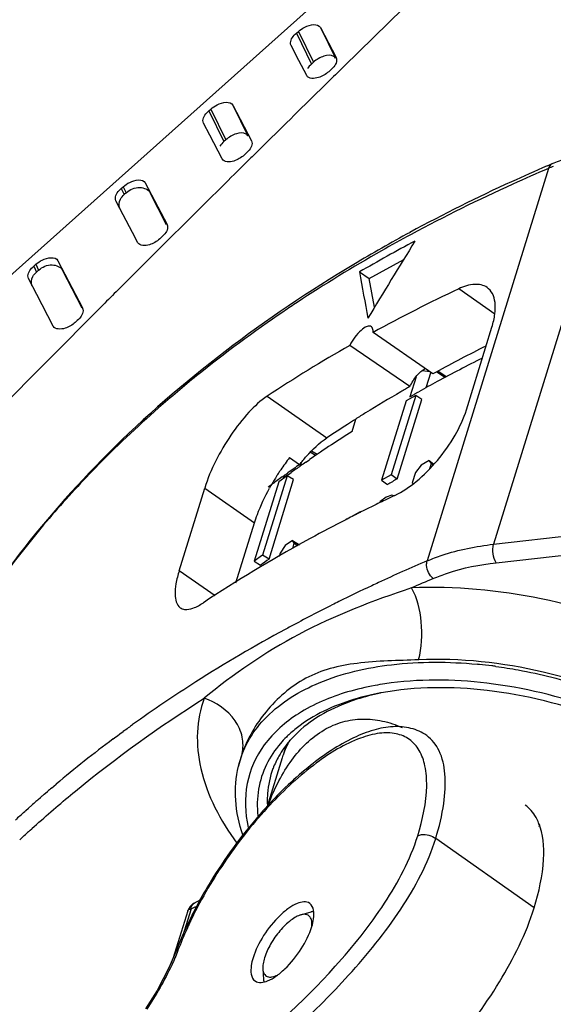
# Model space of a CAD drawing. Units: millimetres. Extents: x 1612.4 to 1696.2, y 762.8 to 819.4.
# Drawn here: x 1689.2 to 1690, y 807.1 to 808.6 of the extents above; entities that cross this region are included whole.
import ezdxf

# ---------------------------------------------------------------- set-up
doc = ezdxf.new("R2010")
doc.units = ezdxf.units.MM
doc.header["$LTSCALE"] = 184.404
doc.layers.get('0').update_dxf_attribs({"linetype": 'CONTINUOUS'})

msp = doc.modelspace()

# ---------------------------------------------------------------- linework, layer by layer
at = {"color": 7, "linetype": 'Continuous'}
for p, q in [((1690.4847, 809.3481), (1688.9196, 807.9507)), ((1689.7852, 808.5986), (1689.6972, 808.5125)), ((1689.6614, 808.57), (1689.6849, 808.5251)), ((1689.6614, 808.57), (1689.684, 808.5241)), ((1689.6256, 808.5615), (1689.6286, 808.5642)), ((1689.6256, 808.5615), (1689.6481, 808.5155)), ((1689.6286, 808.5642), (1689.6512, 808.5182)), ((1689.6176, 808.5431), (1689.6176, 808.5432)), ((1689.6294, 808.5206), (1689.6176, 808.5431)), ((1689.6411, 808.4982), (1689.6294, 808.5206)), ((1689.6512, 808.5182), (1689.6481, 808.5155)), ((1689.6849, 808.5251), (1689.685, 808.525)), ((1689.6972, 808.5125), (1689.6858, 808.5013)), ((1689.6769, 808.5067), (1689.6739, 808.504)), ((1689.6811, 808.4967), (1689.6766, 808.4923)), ((1689.684, 808.4995), (1689.6811, 808.4967)), ((1689.6858, 808.5013), (1689.684, 808.4995)), ((1689.6766, 808.4923), (1689.6642, 808.4801)), ((1689.6642, 808.4801), (1689.6615, 808.4775)), ((1689.5307, 808.4541), (1689.5532, 808.4082)), ((1689.5307, 808.4541), (1689.5586, 808.4007)), ((1689.4948, 808.4456), (1689.4979, 808.4483)), ((1689.4948, 808.4456), (1689.5173, 808.3997)), ((1689.4979, 808.4483), (1689.5204, 808.4024)), ((1689.4869, 808.4271), (1689.4868, 808.4273)), ((1689.4962, 808.4093), (1689.4869, 808.4271)), ((1689.5149, 808.3737), (1689.4962, 808.4093)), ((1689.5204, 808.4024), (1689.5173, 808.3997)), ((1689.5586, 808.4007), (1689.5587, 808.4006)), ((1689.5507, 808.3822), (1689.5476, 808.3795)), ((1689.5719, 808.3893), (1689.5594, 808.3769)), ((1690.1012, 808.3844), (1689.9201, 807.7984)), ((1689.5548, 808.3723), (1689.5454, 808.3631)), ((1689.5577, 808.3752), (1689.5548, 808.3723)), ((1689.5594, 808.3769), (1689.5577, 808.3752)), ((1689.5352, 808.3531), (1689.5259, 808.3439)), ((1689.5454, 808.3631), (1689.5352, 808.3531)), ((1690.002, 808.3595), (1689.8209, 807.7735)), ((1689.4, 808.338), (1689.4073, 808.3232)), ((1689.4, 808.338), (1689.4325, 808.2758)), ((1689.3641, 808.3297), (1689.3671, 808.3323)), ((1689.3641, 808.3297), (1689.3686, 808.3205)), ((1689.3671, 808.3323), (1689.3716, 808.3232)), ((1689.3716, 808.3232), (1689.3686, 808.3205)), ((1689.4319, 808.2753), (1689.4073, 808.3232)), ((1689.3562, 808.3111), (1689.3561, 808.3113)), ((1689.3622, 808.2997), (1689.3562, 808.3111)), ((1689.3671, 808.2903), (1689.3622, 808.2997)), ((1689.381, 808.2638), (1689.3671, 808.2903)), ((1689.4325, 808.2758), (1689.4326, 808.2756)), ((1689.3888, 808.2487), (1689.381, 808.2638)), ((1689.4448, 808.2634), (1689.4316, 808.2503)), ((1689.4287, 808.2474), (1689.4093, 808.2282)), ((1689.4247, 808.2572), (1689.4216, 808.2545)), ((1689.4316, 808.2503), (1689.4287, 808.2474)), ((1689.2694, 808.2218), (1689.2764, 808.2076)), ((1689.2694, 808.2218), (1689.3063, 808.1512)), ((1689.4093, 808.2282), (1689.3651, 808.184)), ((1689.7345, 808.195), (1689.7859, 808.2238)), ((1689.2334, 808.2137), (1689.2364, 808.2164)), ((1689.2334, 808.2137), (1689.2377, 808.2049)), ((1689.2364, 808.2164), (1689.2407, 808.2076)), ((1689.2407, 808.2076), (1689.2377, 808.2049)), ((1689.3056, 808.1507), (1689.2764, 808.2076)), ((1689.72, 808.205), (1689.7345, 808.195)), ((1689.2256, 808.195), (1689.2255, 808.1952)), ((1689.2379, 808.1714), (1689.2256, 808.195)), ((1689.7423, 808.1523), (1689.7345, 808.195)), ((1689.922, 808.1422), (1689.8681, 808.1798)), ((1689.2626, 808.124), (1689.2379, 808.1714)), ((1689.3063, 808.1512), (1689.3063, 808.1511)), ((1689.2985, 808.1325), (1689.2955, 808.1297)), ((1689.3193, 808.1382), (1689.3061, 808.125)), ((1689.3032, 808.1221), (1689.2841, 808.1028)), ((1689.3061, 808.125), (1689.3032, 808.1221)), ((1689.8296, 808.053), (1689.7401, 808.1146)), ((1689.8796, 807.9993), (1689.9177, 808.1227)), ((1689.2841, 808.1028), (1689.2395, 808.058)), ((1689.7951, 808.0338), (1689.7056, 808.0954)), ((1689.9087, 808.0943), (1689.904, 808.092)), ((1689.2395, 808.058), (1689.1937, 808.0117)), ((1689.8139, 808.0578), (1689.8249, 808.0563)), ((1689.8263, 808.0553), (1689.8191, 808.0319)), ((1689.8471, 808.0472), (1689.8349, 808.0558)), ((1689.8492, 808.0483), (1689.837, 808.0569)), ((1689.8043, 808.0483), (1689.7951, 808.0186)), ((1689.8069, 808.0253), (1689.8084, 808.0261)), ((1689.5821, 808.0195), (1689.6712, 807.9574)), ((1689.7896, 808.0127), (1689.7529, 807.894)), ((1689.8039, 808.0207), (1689.7672, 807.902)), ((1689.7762, 807.8958), (1689.8129, 808.0146)), ((1689.8039, 808.0207), (1689.7896, 808.0127)), ((1689.7951, 808.0186), (1689.8015, 808.0222)), ((1689.8015, 808.0222), (1689.8027, 808.0229)), ((1689.8027, 808.0229), (1689.8069, 808.0253)), ((1689.8129, 808.0146), (1689.8039, 808.0207)), ((1689.7088, 807.9668), (1689.7145, 807.9852)), ((1689.6566, 807.9324), (1689.6482, 807.9376)), ((1689.6155, 807.9278), (1689.6304, 807.9174)), ((1689.6397, 807.921), (1689.645, 807.9246)), ((1689.6543, 807.9309), (1689.6464, 807.9358)), ((1689.8237, 807.9233), (1689.8118, 807.9167)), ((1689.8237, 807.9233), (1689.8311, 807.9182)), ((1689.8273, 807.9189), (1689.8237, 807.9233)), ((1689.6326, 807.92), (1689.631, 807.9148)), ((1689.8118, 807.9167), (1689.8034, 807.9056)), ((1689.825, 807.9114), (1689.8273, 807.9189)), ((1689.8273, 807.9189), (1689.8301, 807.917)), ((1689.6119, 807.9007), (1689.5752, 807.782)), ((1689.5848, 807.7762), (1689.6215, 807.8949)), ((1689.6119, 807.9007), (1689.5992, 807.8917)), ((1689.6043, 807.8989), (1689.6097, 807.9028)), ((1689.6078, 807.902), (1689.6063, 807.8973)), ((1689.6063, 807.8973), (1689.6116, 807.9011)), ((1689.6097, 807.9028), (1689.6129, 807.9051)), ((1689.6116, 807.9011), (1689.6152, 807.9037)), ((1689.6215, 807.8949), (1689.6119, 807.9007)), ((1689.6152, 807.9037), (1689.618, 807.9057)), ((1689.7672, 807.902), (1689.7529, 807.894)), ((1689.7529, 807.894), (1689.7619, 807.8878)), ((1689.7762, 807.8958), (1689.7672, 807.902)), ((1689.8034, 807.9056), (1689.7987, 807.8902)), ((1689.4506, 807.7589), (1689.4887, 807.8822)), ((1689.4887, 807.8822), (1689.5631, 807.8304)), ((1689.5992, 807.8917), (1689.5625, 807.773)), ((1689.7987, 807.8902), (1689.7998, 807.8888)), ((1689.7599, 807.8685), (1689.7503, 807.8616)), ((1689.7682, 807.8716), (1689.7599, 807.8685)), ((1689.7713, 807.8706), (1689.7682, 807.8716)), ((1689.7728, 807.8714), (1689.7691, 807.8696)), ((1689.7301, 807.8507), (1689.7255, 807.8484)), ((1689.7211, 807.8469), (1689.7121, 807.8419)), ((1689.7219, 807.8466), (1689.7208, 807.846)), ((1689.7255, 807.8484), (1689.7219, 807.8466)), ((1689.5354, 807.7407), (1689.5631, 807.8304)), ((1689.9201, 807.7984), (1690.0428, 807.8123)), ((1689.609, 807.7964), (1689.6013, 807.7849)), ((1689.6196, 807.804), (1689.609, 807.7964)), ((1689.6196, 807.804), (1689.6302, 807.7975)), ((1689.6225, 807.8), (1689.6196, 807.804)), ((1689.6202, 807.7923), (1689.6225, 807.8)), ((1689.6225, 807.8), (1689.6279, 807.7967)), ((1689.5752, 807.782), (1689.5625, 807.773)), ((1689.5848, 807.7762), (1689.5752, 807.782)), ((1689.6013, 807.7849), (1689.5998, 807.7799)), ((1689.9241, 807.7709), (1690.0501, 807.7851)), ((1689.5625, 807.773), (1689.5721, 807.7672)), ((1689.5041, 807.7216), (1689.4506, 807.7589)), ((1689.3558, 807.5106), (1689.3584, 807.5125)), ((1689.3584, 807.5125), (1689.3621, 807.5152)), ((1689.3621, 807.5152), (1689.367, 807.5188)), ((1689.3519, 807.5076), (1689.3522, 807.5079)), ((1689.3522, 807.5079), (1689.3558, 807.5106)), ((1689.6163, 807.5057), (1689.6159, 807.5052)), ((1689.5445, 807.4858), (1689.5401, 807.471)), ((1689.6094, 807.495), (1689.6058, 807.4835)), ((1689.5391, 807.4669), (1689.5401, 807.471)), ((1689.6042, 807.4794), (1689.5818, 807.407)), ((1689.2633, 807.4372), (1689.267, 807.4404)), ((1689.246, 807.4225), (1689.2472, 807.4234)), ((1689.2472, 807.4234), (1689.249, 807.4251)), ((1689.249, 807.4251), (1689.2509, 807.4267)), ((1689.2509, 807.4267), (1689.254, 807.4293)), ((1689.2599, 807.4344), (1689.2633, 807.4372)), ((1689.2257, 807.4045), (1689.2305, 807.4088)), ((1689.2305, 807.4088), (1689.2317, 807.4099)), ((1689.2381, 807.4155), (1689.2401, 807.4173)), ((1689.2401, 807.4173), (1689.2433, 807.4201)), ((1689.2433, 807.4201), (1689.246, 807.4225)), ((1689.2127, 807.3928), (1689.2144, 807.3943)), ((1689.2144, 807.3943), (1689.2147, 807.3946)), ((1689.2147, 807.3946), (1689.2166, 807.3963)), ((1689.2166, 807.3963), (1689.2182, 807.3977)), ((1689.2182, 807.3977), (1689.2199, 807.3993)), ((1689.2199, 807.3993), (1689.2214, 807.4006)), ((1689.2214, 807.4006), (1689.2257, 807.4045)), ((1689.234, 807.3768), (1689.2377, 807.3801)), ((1689.9884, 807.377), (1689.9892, 807.3795)), ((1689.9892, 807.3796), (1689.9885, 807.38)), ((1689.2193, 807.3634), (1689.2211, 807.3651)), ((1689.2211, 807.3651), (1689.2228, 807.3667)), ((1689.2282, 807.3716), (1689.2304, 807.3736)), ((1689.2304, 807.3736), (1689.2312, 807.3743)), ((1689.2312, 807.3743), (1689.234, 807.3768)), ((1689.9807, 807.2555), (1689.8337, 807.3592)), ((1689.473, 807.2627), (1689.4828, 807.268)), ((1689.4633, 807.251), (1689.4412, 807.1796)), ((1689.4684, 807.2538), (1689.4558, 807.2129)), ((1689.4684, 807.2538), (1689.4757, 807.2576)), ((1689.6325, 807.2451), (1689.6479, 807.2493)), ((1689.5755, 807.1643), (1689.5767, 807.1484))]:
    msp.add_line(p, q, dxfattribs=at)
for points in [[(1689.4729, 807.2627), (1689.4713, 807.2618), (1689.4668, 807.2576), (1689.4639, 807.2527), (1689.4633, 807.251)], [(1689.4466, 807.1924), (1689.4358, 807.1669), (1689.4175, 807.1321), (1689.4005, 807.1049)]]:
    msp.add_lwpolyline(points, dxfattribs=at)
for centre, radius, start, end in [((1729.7233, 767.6815), 57.1774, 134.47978, 134.60579), ((1691.0729, 805.8754), 2.7093, 113.144, 113.3302), ((1690.1111, 808.1041), 0.2777, 111.5026, 113.1374), ((1722.7599, 774.734), 47.2664, 134.67784, 134.81629), ((1690.8881, 806.2504), 2.2911, 118.4879, 120.9049), ((1690.8781, 806.228), 2.2912, 117.9932, 120.3617), ((1690.9191, 805.9566), 2.4591, 115.3034, 118.6495), ((1690.7593, 806.4446), 2.0551, 123.4343, 124.1118), ((1690.7004, 806.5304), 1.951, 124.0918, 128.8569), ((1690.7871, 806.1959), 2.1858, 119.6563, 123.457), ((1690.9455, 806.0116), 2.3265, 116.5937, 118.6632), ((1690.9464, 805.9914), 2.3313, 116.5773, 118.4467), ((1690.6018, 806.6555), 1.7917, 128.9114, 131.272), ((1690.9081, 806.0626), 2.2505, 118.4531, 119.2507), ((1690.8533, 806.1763), 2.1377, 120.0871, 121.7294), ((1690.8785, 806.1333), 2.1876, 119.8897, 120.0926), ((1690.8841, 806.1235), 2.1989, 119.6865, 119.8897), ((1690.5365, 806.7296), 1.693, 131.2667, 135.6689), ((1690.8122, 806.2427), 2.0597, 122.2148, 122.6247), ((1690.8241, 806.2239), 2.082, 121.7346, 122.2147), ((1690.7931, 806.2725), 2.0242, 122.6229, 123.659), ((1690.798, 806.2474), 2.0354, 122.3521, 123.3854), ((1690.7694, 806.2907), 1.9835, 123.385, 124.5331), ((1689.8625, 807.7343), 0.3137, 141.933, 146.0552), ((1690.4545, 806.8111), 1.5773, 135.7037, 139.4257), ((1689.8799, 807.7223), 0.3349, 146.0051, 146.3919), ((1690.7328, 806.3387), 1.9255, 124.9291, 125.5645), ((1690.7361, 806.3389), 1.9248, 125.0114, 125.513), ((1690.746, 806.3248), 1.9421, 124.7264, 125.0117), ((1689.8917, 807.7147), 0.3489, 148.7951, 149.849), ((1689.8898, 807.7158), 0.3467, 147.3874, 148.7969), ((1690.7142, 806.3648), 1.8935, 125.8855, 126.1629), ((1689.8844, 807.7193), 0.3404, 146.3933, 147.3873), ((1690.8569, 805.9435), 2.2315, 118.9669, 119.3881), ((1690.7048, 806.3776), 1.8776, 126.1625, 126.6724), ((1689.8908, 807.7151), 0.348, 149.8483, 151.3136), ((1690.8517, 805.5903), 2.5233, 115.6088, 115.8779), ((1690.8586, 805.5759), 2.5393, 115.4071, 115.6089), ((1690.8357, 805.6231), 2.4868, 116.1756, 116.3953), ((1690.8433, 805.6076), 2.5041, 115.8778, 116.1755), ((1690.3859, 806.8702), 1.4868, 139.4358, 143.3645), ((1690.807, 805.6801), 2.423, 117.1501, 117.3584), ((1690.8141, 805.6662), 2.4386, 116.8782, 117.15), ((1690.8217, 805.6512), 2.4554, 116.638, 116.8783), ((1690.69, 806.209), 1.9177, 125.1926, 125.6586), ((1690.8616, 805.338), 2.6486, 113.1374, 114.8615), ((1690.88, 805.2904), 2.6718, 113.1428, 113.8999), ((1690.8101, 805.4491), 2.5261, 115.1103, 116.3474), ((1690.8321, 805.4024), 2.5777, 114.8682, 115.1137), ((1690.7587, 805.552), 2.411, 116.5968, 118.2657), ((1690.7875, 805.495), 2.4749, 116.3507, 116.6029), ((1690.7298, 805.6062), 2.3496, 118.272, 118.4962), ((1690.6619, 805.7274), 2.2108, 118.447, 122.4563), ((1689.8294, 806.9266), 0.6958, 84.2706, 84.5511), ((1689.8283, 806.916), 0.7065, 82.7432, 84.2676), ((1689.8267, 806.9037), 0.7189, 82.2499, 82.746), ((1690.5643, 805.8799), 2.0297, 122.4434, 125.6586), ((1689.8272, 807.1696), 0.4138, 100.4119, 100.6107), ((1690.526, 805.9338), 1.9635, 125.6684, 125.9029), ((1689.7437, 807.3752), 0.1897, 126.385, 132.5294), ((1690.5195, 805.9428), 1.9524, 125.9028, 126.1801), ((1689.7338, 807.3862), 0.175, 132.5876, 134.7379), ((1690.4545, 806.0286), 1.8448, 126.7049, 130.0704), ((1689.729, 807.4406), 0.1306, 150.0394, 160.8198), ((1689.7155, 807.416), 0.1335, 150.3459, 159.1327), ((1689.7265, 807.4416), 0.128, 160.8757, 162.8149), ((1689.6822, 807.4325), 0.1471, 164.8708, 166.487), ((1690.411, 806.0808), 1.7768, 130.3788, 130.6282), ((1690.3901, 806.1048), 1.745, 131.3147, 131.5918), ((1689.7281, 807.416), 0.146, 181.1718, 182.5945), ((1690.088, 806.9436), 0.6863, 137.5193, 139.5833), ((1690.3656, 806.132), 1.7084, 132.4397, 132.7493), ((1689.6782, 806.8565), 0.6086, 59.347, 59.4787), ((1690.3754, 806.1101), 1.7051, 132.2832, 132.5288), ((1690.3659, 806.1204), 1.6911, 132.6899, 133.0069), ((1690.048, 806.9549), 0.6467, 152.7516, 153.1065), ((1689.9209, 807.0113), 0.5076, 158.6125, 159.1055), ((1689.1113, 807.3252), 0.3629, 338.4078, 339.102)]:
    msp.add_arc(centre, radius, start, end, dxfattribs=at)
for major_axis, ratio, start_param, end_param in [((3.932, 6.7416), 0.462847, 1.518813, 1.536134), ((-2.4882, 4.3861), 0.410673, 0.851382, 0.868703)]:
    msp.add_ellipse((1692.7145, 806.0834), major_axis=major_axis, ratio=ratio, start_param=start_param, end_param=end_param, dxfattribs=at)
for points, knots in [([(1689.6286, 808.5642), (1689.6315, 808.5667), (1689.6401, 808.5729), (1689.6578, 808.5769), (1689.6614, 808.57)], [0, 0, 0, 0, 0.330895, 1, 1, 1, 1]), ([(1689.6176, 808.5432), (1689.617, 808.5444), (1689.616, 808.5516), (1689.6214, 808.5577), (1689.6256, 808.5615)], [0, 0, 0, 0, 0.187413, 1, 1, 1, 1]), ([(1689.684, 808.5241), (1689.6834, 808.5251), (1689.6789, 808.5297), (1689.6715, 808.5285), (1689.6668, 808.5271)], [0, 0, 0, 0, 0.195987, 1, 1, 1, 1]), ([(1689.685, 808.525), (1689.6855, 808.5238), (1689.6865, 808.5166), (1689.6812, 808.5104), (1689.6769, 808.5067)], [0, 0, 0, 0, 0.187365, 1, 1, 1, 1]), ([(1689.6667, 808.4989), (1689.6641, 808.4974), (1689.6567, 808.4937), (1689.6438, 808.493), (1689.6411, 808.4982)], [0, 0, 0, 0, 0.338803, 1, 1, 1, 1]), ([(1689.4979, 808.4483), (1689.5007, 808.4508), (1689.5093, 808.4571), (1689.5271, 808.4609), (1689.5307, 808.4541)], [0, 0, 0, 0, 0.330606, 1, 1, 1, 1]), ([(1689.4868, 808.4273), (1689.4863, 808.4285), (1689.4852, 808.4357), (1689.4906, 808.4419), (1689.4948, 808.4456)], [0, 0, 0, 0, 0.187976, 1, 1, 1, 1]), ([(1689.5532, 808.4082), (1689.5526, 808.4092), (1689.5481, 808.4138), (1689.5407, 808.4127), (1689.536, 808.4112)], [0, 0, 0, 0, 0.196288, 1, 1, 1, 1]), ([(1689.5587, 808.4006), (1689.5592, 808.3994), (1689.5602, 808.3922), (1689.5549, 808.386), (1689.5507, 808.3822)], [0, 0, 0, 0, 0.187565, 1, 1, 1, 1]), ([(1690.008, 808.3667), (1690.0149, 808.3697), (1690.0446, 808.381), (1690.076, 808.3878), (1690.1, 808.3909)], [0, 0, 0, 0, 0.237307, 1, 1, 1, 1]), ([(1689.5404, 808.3743), (1689.5378, 808.3728), (1689.5304, 808.3691), (1689.5176, 808.3685), (1689.5149, 808.3737)], [0, 0, 0, 0, 0.338479, 1, 1, 1, 1]), ([(1690.008, 808.3667), (1690.0059, 808.3658), (1690.0034, 808.3633), (1690.0023, 808.3603), (1690.002, 808.3595)], [0, 0, 0, 0, 0.725867, 1, 1, 1, 1]), ([(1689.9999, 808.3633), (1689.9822, 808.3556), (1689.9129, 808.3249), (1689.845, 808.2911), (1689.7953, 808.2641)], [0, 0, 0, 0, 0.254319, 1, 1, 1, 1]), ([(1690.002, 808.3595), (1689.9842, 808.3519), (1689.9148, 808.3213), (1689.8466, 808.2877), (1689.7968, 808.2609)], [0, 0, 0, 0, 0.254428, 1, 1, 1, 1]), ([(1689.3671, 808.3323), (1689.37, 808.3349), (1689.3786, 808.3411), (1689.3964, 808.3449), (1689.4, 808.338)], [0, 0, 0, 0, 0.329747, 1, 1, 1, 1]), ([(1689.3561, 808.3113), (1689.3556, 808.3124), (1689.3545, 808.3197), (1689.3599, 808.3259), (1689.3641, 808.3297)], [0, 0, 0, 0, 0.189143, 1, 1, 1, 1]), ([(1689.3716, 808.3232), (1689.377, 808.328), (1689.3898, 808.3341), (1689.4046, 808.3283), (1689.4073, 808.3232)], [0, 0, 0, 0, 0.557047, 1, 1, 1, 1]), ([(1689.4326, 808.2756), (1689.4332, 808.2745), (1689.4342, 808.2672), (1689.4289, 808.261), (1689.4247, 808.2572)], [0, 0, 0, 0, 0.18837, 1, 1, 1, 1]), ([(1689.4144, 808.2492), (1689.4118, 808.2477), (1689.4044, 808.244), (1689.3916, 808.2435), (1689.3888, 808.2487)], [0, 0, 0, 0, 0.337562, 1, 1, 1, 1]), ([(1689.7968, 808.2609), (1689.7821, 808.253), (1689.7244, 808.2211), (1689.668, 808.1867), (1689.627, 808.1596)], [0, 0, 0, 0, 0.254076, 1, 1, 1, 1]), ([(1689.2364, 808.2164), (1689.2393, 808.2189), (1689.2479, 808.2252), (1689.2658, 808.2288), (1689.2694, 808.2218)], [0, 0, 0, 0, 0.328319, 1, 1, 1, 1]), ([(1689.7114, 808.2163), (1689.5789, 808.1369), (1689.3392, 807.9573), (1689.1554, 807.7186), (1689.0876, 807.5938)], [0, 0, 0, 0, 0.520894, 1, 1, 1, 1]), ([(1689.2255, 808.1952), (1689.2249, 808.1964), (1689.2238, 808.2036), (1689.2292, 808.2099), (1689.2334, 808.2137)], [0, 0, 0, 0, 0.190904, 1, 1, 1, 1]), ([(1689.2407, 808.2076), (1689.2461, 808.2124), (1689.2589, 808.2185), (1689.2737, 808.2127), (1689.2764, 808.2076)], [0, 0, 0, 0, 0.557047, 1, 1, 1, 1]), ([(1689.9103, 808.1818), (1689.9052, 808.1854), (1689.8896, 808.1884), (1689.8756, 808.1833), (1689.8681, 808.1798)], [0, 0, 0, 0, 0.431172, 1, 1, 1, 1]), ([(1689.9177, 808.1227), (1689.9197, 808.1291), (1689.9225, 808.1412), (1689.9231, 808.1584), (1689.9195, 808.1726), (1689.9136, 808.1795), (1689.9103, 808.1818)], [0, 0, 0, 0, 0.319405, 0.58816, 0.809218, 1, 1, 1, 1]), ([(1689.3063, 808.1511), (1689.3069, 808.1499), (1689.308, 808.1426), (1689.3027, 808.1363), (1689.2985, 808.1325)], [0, 0, 0, 0, 0.189742, 1, 1, 1, 1]), ([(1689.2883, 808.1245), (1689.2857, 808.123), (1689.2783, 808.1193), (1689.2653, 808.1188), (1689.2626, 808.124)], [0, 0, 0, 0, 0.336019, 1, 1, 1, 1]), ([(1689.7377, 808.1232), (1689.7359, 808.1244), (1689.7292, 808.1236), (1689.7212, 808.1173), (1689.7125, 808.1077), (1689.7076, 808.0997), (1689.7056, 808.0954)], [0, 0, 0, 0, 0.145277, 0.379691, 0.683761, 1, 1, 1, 1]), ([(1689.7401, 808.1146), (1689.7402, 808.1156), (1689.7404, 808.1185), (1689.7394, 808.122), (1689.7377, 808.1232)], [0, 0, 0, 0, 0.316436, 1, 1, 1, 1]), ([(1689.7951, 808.0338), (1689.7978, 808.0397), (1689.8045, 808.0498), (1689.8135, 808.0585), (1689.8185, 808.0609)], [0, 0, 0, 0, 0.540767, 1, 1, 1, 1]), ([(1689.5821, 808.0195), (1689.572, 808.0128), (1689.5522, 807.9944), (1689.5181, 807.95), (1689.4973, 807.9102), (1689.4887, 807.8822)], [0, 0, 0, 0, 0.215723, 0.477168, 1, 1, 1, 1]), ([(1689.7728, 807.8714), (1689.7842, 807.8768), (1689.8071, 807.8926), (1689.8374, 807.9232), (1689.863, 807.9593), (1689.8755, 807.986), (1689.8796, 807.9993)], [0, 0, 0, 0, 0.223095, 0.485177, 0.75501, 1, 1, 1, 1]), ([(1689.6304, 807.9174), (1689.6337, 807.9216), (1689.6459, 807.9363), (1689.6597, 807.9498), (1689.6712, 807.9574)], [0, 0, 0, 0, 0.280809, 1, 1, 1, 1]), ([(1689.5631, 807.8304), (1689.5644, 807.8345), (1689.5705, 807.8523), (1689.5786, 807.8695), (1689.5856, 807.8822)], [0, 0, 0, 0, 0.230618, 1, 1, 1, 1]), ([(1689.6934, 807.8321), (1689.6754, 807.8227), (1689.6049, 807.7852), (1689.5364, 807.7439), (1689.4868, 807.7111)], [0, 0, 0, 0, 0.25493, 1, 1, 1, 1]), ([(1689.8209, 807.7735), (1689.8283, 807.7767), (1689.8603, 807.7887), (1689.8941, 807.7955), (1689.9201, 807.7984)], [0, 0, 0, 0, 0.234358, 1, 1, 1, 1]), ([(1689.9241, 807.7709), (1689.9214, 807.7747), (1689.9185, 807.7841), (1689.9187, 807.7938), (1689.9201, 807.7984)], [0, 0, 0, 0, 0.490363, 1, 1, 1, 1]), ([(1689.8299, 807.7473), (1689.8242, 807.7518), (1689.8193, 807.7618), (1689.8203, 807.7714), (1689.8209, 807.7735)], [0, 0, 0, 0, 0.763253, 1, 1, 1, 1]), ([(1689.8299, 807.7473), (1689.8369, 807.7502), (1689.8673, 807.7617), (1689.8994, 807.7681), (1689.9241, 807.7709)], [0, 0, 0, 0, 0.234357, 1, 1, 1, 1]), ([(1689.4506, 807.7589), (1689.4486, 807.7525), (1689.4456, 807.7406), (1689.4434, 807.7222), (1689.4465, 807.7077), (1689.4523, 807.7036)], [0, 0, 0, 0, 0.348806, 0.631723, 1, 1, 1, 1]), ([(1689.7975, 807.7332), (1689.7399, 807.7139), (1689.6294, 807.6718), (1689.5317, 807.6045), (1689.4877, 807.5684)], [0, 0, 0, 0, 0.51656, 1, 1, 1, 1]), ([(1690.1849, 807.6543), (1690.1231, 807.6822), (1689.9958, 807.7233), (1689.8623, 807.7361), (1689.7975, 807.7332)], [0, 0, 0, 0, 0.511179, 1, 1, 1, 1]), ([(1689.8081, 807.6259), (1689.8131, 807.6442), (1689.8145, 807.6812), (1689.8064, 807.718), (1689.7975, 807.7332)], [0, 0, 0, 0, 0.519231, 1, 1, 1, 1]), ([(1689.4523, 807.7036), (1689.4541, 807.7023), (1689.4606, 807.7001), (1689.4731, 807.7029), (1689.4819, 807.7079), (1689.4868, 807.7111)], [0, 0, 0, 0, 0.183662, 0.526937, 1, 1, 1, 1]), ([(1689.5401, 807.4709), (1689.5436, 807.4837), (1689.5544, 807.5092), (1689.591, 807.5555), (1689.6635, 807.5991), (1689.7727, 807.6237), (1689.8531, 807.6233), (1689.8954, 807.6193)], [0, 0, 0, 0, 0.096598, 0.197177, 0.422803, 0.692015, 1, 1, 1, 1]), ([(1689.8081, 807.6259), (1689.7774, 807.6246), (1689.7331, 807.6243), (1689.6764, 807.6142), (1689.627, 807.5949), (1689.5783, 807.5523), (1689.5525, 807.5084), (1689.5445, 807.4858)], [0, 0, 0, 0, 0.285779, 0.412681, 0.534588, 0.77618, 1, 1, 1, 1]), ([(1690.0572, 807.5899), (1690.0365, 807.5966), (1689.9554, 807.6192), (1689.8704, 807.6287), (1689.8081, 807.6259)], [0, 0, 0, 0, 0.2586, 1, 1, 1, 1]), ([(1689.9237, 807.616), (1689.9348, 807.6145), (1689.9796, 807.6074), (1690.0237, 807.5962), (1690.0562, 807.5856)], [0, 0, 0, 0, 0.247176, 1, 1, 1, 1]), ([(1689.7576, 807.59), (1689.7528, 807.5893), (1689.7341, 807.5861), (1689.7155, 807.5818), (1689.702, 807.5778)], [0, 0, 0, 0, 0.257675, 1, 1, 1, 1]), ([(1690.0786, 807.5385), (1690.0247, 807.5591), (1689.9166, 807.5862), (1689.8043, 807.5861), (1689.7524, 807.5765)], [0, 0, 0, 0, 0.522404, 1, 1, 1, 1]), ([(1690.0706, 807.5527), (1690.0188, 807.5713), (1689.9151, 807.5964), (1689.8078, 807.5975), (1689.7576, 807.59)], [0, 0, 0, 0, 0.520196, 1, 1, 1, 1]), ([(1689.702, 807.5778), (1689.6764, 807.5702), (1689.6299, 807.5508), (1689.5751, 807.5033), (1689.547, 807.4413), (1689.5489, 807.3969), (1689.5537, 807.3757)], [0, 0, 0, 0, 0.288337, 0.537482, 0.765203, 1, 1, 1, 1]), ([(1689.751, 807.5763), (1689.7394, 807.5741), (1689.6973, 807.5643), (1689.6564, 807.5466), (1689.6311, 807.5279)], [0, 0, 0, 0, 0.273668, 1, 1, 1, 1]), ([(1689.7511, 807.5762), (1689.7392, 807.5736), (1689.697, 807.5626), (1689.6563, 807.5426), (1689.6324, 807.5218)], [0, 0, 0, 0, 0.27592, 1, 1, 1, 1]), ([(1689.2377, 807.3801), (1689.2566, 807.3971), (1689.3359, 807.4651), (1689.4211, 807.5261), (1689.4877, 807.5684)], [0, 0, 0, 0, 0.243808, 1, 1, 1, 1]), ([(1689.4877, 807.5684), (1689.482, 807.5522), (1689.4752, 807.5169), (1689.4832, 807.4399), (1689.5122, 807.3853), (1689.5366, 807.3521)], [0, 0, 0, 0, 0.225162, 0.461364, 1, 1, 1, 1]), ([(1689.5445, 807.4858), (1689.5464, 807.4938), (1689.5464, 807.5116), (1689.5311, 807.5452), (1689.5059, 807.5626), (1689.4877, 807.5684)], [0, 0, 0, 0, 0.228499, 0.472436, 1, 1, 1, 1]), ([(1689.8202, 807.5128), (1689.8131, 807.5178), (1689.7967, 807.5251), (1689.7691, 807.5271), (1689.7399, 807.5216), (1689.6971, 807.5045), (1689.6419, 807.4673), (1689.6019, 807.429), (1689.5818, 807.4071)], [0, 0, 0, 0, 0.092545, 0.188345, 0.292625, 0.408531, 0.68066, 1, 1, 1, 1]), ([(1689.5836, 807.4095), (1689.5883, 807.4216), (1689.5985, 807.4447), (1689.6229, 807.4851), (1689.6554, 807.5175), (1689.6944, 807.5343), (1689.7244, 807.5387), (1689.7547, 807.5355), (1689.774, 807.529), (1689.7834, 807.5248)], [0, 0, 0, 0, 0.148044, 0.287763, 0.539186, 0.655026, 0.768192, 0.882336, 1, 1, 1, 1]), ([(1689.8068, 807.3631), (1689.8142, 807.3872), (1689.822, 807.4222), (1689.8192, 807.4659), (1689.8109, 807.4904), (1689.7955, 807.5082), (1689.7738, 807.5171), (1689.7481, 807.5171), (1689.7061, 807.5055), (1689.6489, 807.4702), (1689.5821, 807.4083), (1689.5195, 807.3297), (1689.4843, 807.2703), (1689.4694, 807.2395)], [0, 0, 0, 0, 0.125502, 0.174854, 0.216051, 0.252092, 0.288018, 0.328925, 0.377906, 0.502673, 0.658041, 0.829735, 1, 1, 1, 1]), ([(1689.8337, 807.3592), (1689.8389, 807.3763), (1689.8467, 807.4081), (1689.8494, 807.4527), (1689.842, 807.4891), (1689.8282, 807.5071), (1689.8202, 807.5128)], [0, 0, 0, 0, 0.328706, 0.601494, 0.819472, 1, 1, 1, 1]), ([(1689.6107, 807.5104), (1689.6076, 807.5074), (1689.596, 807.495), (1689.5865, 807.4808), (1689.581, 807.4695)], [0, 0, 0, 0, 0.257924, 1, 1, 1, 1]), ([(1689.581, 807.4695), (1689.5753, 807.4579), (1689.5671, 807.4325), (1689.5667, 807.4059), (1689.5681, 807.3927)], [0, 0, 0, 0, 0.493728, 1, 1, 1, 1]), ([(1689.5457, 807.3643), (1689.54, 807.3811), (1689.5325, 807.4153), (1689.5352, 807.4505), (1689.5391, 807.4669)], [0, 0, 0, 0, 0.512695, 1, 1, 1, 1]), ([(1689.5907, 807.4636), (1689.5862, 807.4516), (1689.5825, 807.4345), (1689.582, 807.4174), (1689.5821, 807.413)], [0, 0, 0, 0, 0.7455, 1, 1, 1, 1]), ([(1689.9874, 807.3826), (1689.9863, 807.3853), (1689.9815, 807.3954), (1689.9739, 807.4043), (1689.9672, 807.409)], [0, 0, 0, 0, 0.266802, 1, 1, 1, 1]), ([(1689.5655, 807.3885), (1689.5384, 807.3568), (1689.5061, 807.3115), (1689.4792, 807.2631), (1689.473, 807.251)], [0, 0, 0, 0, 0.753961, 1, 1, 1, 1]), ([(1689.9807, 807.2555), (1689.9879, 807.279), (1689.9975, 807.321), (1689.9944, 807.3656), (1689.9874, 807.3826)], [0, 0, 0, 0, 0.573297, 1, 1, 1, 1]), ([(1689.8068, 807.3631), (1689.8085, 807.3641), (1689.8177, 807.3664), (1689.8277, 807.3634), (1689.8337, 807.3592)], [0, 0, 0, 0, 0.216334, 1, 1, 1, 1]), ([(1689.5236, 807.0183), (1689.5803, 807.0644), (1689.6644, 807.1408), (1689.7587, 807.2581), (1689.7957, 807.3273), (1689.8068, 807.3631)], [0, 0, 0, 0, 0.485953, 0.750963, 1, 1, 1, 1]), ([(1689.5346, 806.9969), (1689.5943, 807.0456), (1689.6829, 807.1261), (1689.7833, 807.2488), (1689.8221, 807.3217), (1689.8337, 807.3592)], [0, 0, 0, 0, 0.486762, 0.752083, 1, 1, 1, 1]), ([(1689.4684, 807.2538), (1689.4684, 807.2548), (1689.4687, 807.2582), (1689.4708, 807.2616), (1689.4729, 807.2627)], [0, 0, 0, 0, 0.28934, 1, 1, 1, 1]), ([(1689.6457, 807.2621), (1689.6405, 807.2657), (1689.6274, 807.2634), (1689.6135, 807.2549), (1689.5954, 807.2397), (1689.5761, 807.2153), (1689.5645, 807.1925), (1689.5609, 807.1808)], [0, 0, 0, 0, 0.149441, 0.262493, 0.398561, 0.707519, 1, 1, 1, 1]), ([(1689.6487, 807.2275), (1689.6499, 807.2313), (1689.6527, 807.2423), (1689.6521, 807.2575), (1689.6457, 807.2621)], [0, 0, 0, 0, 0.338173, 1, 1, 1, 1]), ([(1689.4712, 807.2475), (1689.469, 807.2432), (1689.4608, 807.2265), (1689.4533, 807.2094), (1689.4482, 807.1965)], [0, 0, 0, 0, 0.256643, 1, 1, 1, 1]), ([(1689.4633, 807.251), (1689.4634, 807.2514), (1689.4645, 807.2532), (1689.4668, 807.2537), (1689.4684, 807.2538)], [0, 0, 0, 0, 0.203003, 1, 1, 1, 1]), ([(1689.6515, 807.2501), (1689.6512, 807.25), (1689.65, 807.2498), (1689.6488, 807.2496), (1689.6479, 807.2493)], [0, 0, 0, 0, 0.240698, 1, 1, 1, 1]), ([(1689.678, 806.8717), (1689.7082, 806.8957), (1689.7698, 806.9477), (1689.8554, 807.0383), (1689.9301, 807.1404), (1689.9687, 807.2167), (1689.9807, 807.2555)], [0, 0, 0, 0, 0.233947, 0.487991, 0.753923, 1, 1, 1, 1]), ([(1689.4694, 807.2395), (1689.4676, 807.2358), (1689.4608, 807.2214), (1689.4545, 807.2068), (1689.4503, 807.1957)], [0, 0, 0, 0, 0.256785, 1, 1, 1, 1]), ([(1689.6325, 807.2451), (1689.63, 807.2444), (1689.6247, 807.242), (1689.6136, 807.2346), (1689.6002, 807.2212), (1689.5869, 807.2022), (1689.5802, 807.188), (1689.578, 807.1808)], [0, 0, 0, 0, 0.09074, 0.199762, 0.459497, 0.741544, 1, 1, 1, 1]), ([(1689.6488, 807.2323), (1689.6487, 807.2346), (1689.6482, 807.2389), (1689.6447, 807.2442), (1689.6388, 807.2463), (1689.6347, 807.2457), (1689.6325, 807.2451)], [0, 0, 0, 0, 0.281917, 0.508503, 0.729859, 1, 1, 1, 1]), ([(1689.6485, 807.2267), (1689.6485, 807.2272), (1689.6487, 807.2291), (1689.6488, 807.2309), (1689.6488, 807.2323)], [0, 0, 0, 0, 0.263675, 1, 1, 1, 1]), ([(1689.5639, 807.1463), (1689.569, 807.1427), (1689.5822, 807.145), (1689.596, 807.1535), (1689.6142, 807.1687), (1689.6334, 807.193), (1689.6451, 807.2158), (1689.6487, 807.2275)], [0, 0, 0, 0, 0.149441, 0.262493, 0.398561, 0.707519, 1, 1, 1, 1]), ([(1689.4487, 807.1916), (1689.4459, 807.1844), (1689.4327, 807.154), (1689.4162, 807.1253), (1689.4022, 807.1043)], [0, 0, 0, 0, 0.237347, 1, 1, 1, 1]), ([(1689.5609, 807.1808), (1689.5597, 807.177), (1689.5569, 807.1661), (1689.5575, 807.1508), (1689.5639, 807.1463)], [0, 0, 0, 0, 0.338173, 1, 1, 1, 1]), ([(1689.578, 807.1808), (1689.5771, 807.1779), (1689.5758, 807.1725), (1689.5754, 807.1669), (1689.5755, 807.1644)], [0, 0, 0, 0, 0.544824, 1, 1, 1, 1]), ([(1689.5755, 807.1644), (1689.5757, 807.1618), (1689.5765, 807.1582), (1689.5794, 807.1545), (1689.5832, 807.1521), (1689.5899, 807.1519), (1689.5949, 807.1539), (1689.5977, 807.1552)], [0, 0, 0, 0, 0.253151, 0.359853, 0.463289, 0.694937, 1, 1, 1, 1]), ([(1689.5767, 807.1484), (1689.5767, 807.1481), (1689.5768, 807.1468), (1689.577, 807.1456), (1689.5772, 807.1446)], [0, 0, 0, 0, 0.259976, 1, 1, 1, 1])]:
    msp.add_open_spline(points, degree=3, knots=knots, dxfattribs=at)
for points in [[(1689.6668, 808.5271), (1689.6639, 808.5262), (1689.6611, 808.5249), (1689.6584, 808.5234)], [(1689.6481, 808.5155), (1689.6459, 808.5136), (1689.6438, 808.5113), (1689.6422, 808.5088)], [(1689.6584, 808.5234), (1689.6558, 808.522), (1689.6534, 808.5202), (1689.6512, 808.5182)], [(1689.6739, 808.504), (1689.6717, 808.5021), (1689.6693, 808.5003), (1689.6667, 808.4989)], [(1689.536, 808.4112), (1689.5303, 808.4095), (1689.5249, 808.4064), (1689.5204, 808.4024)], [(1689.5173, 808.3997), (1689.5151, 808.3977), (1689.5131, 808.3955), (1689.5115, 808.393)], [(1689.5476, 808.3795), (1689.5454, 808.3775), (1689.543, 808.3758), (1689.5404, 808.3743)], [(1689.363, 808.3137), (1689.3644, 808.3162), (1689.3664, 808.3186), (1689.3686, 808.3205)], [(1689.3619, 808.2995), (1689.3598, 808.3038), (1689.3607, 808.3095), (1689.363, 808.3137)], [(1689.4216, 808.2545), (1689.4194, 808.2525), (1689.417, 808.2507), (1689.4144, 808.2492)], [(1689.2321, 808.1981), (1689.2335, 808.2006), (1689.2355, 808.203), (1689.2377, 808.2049)], [(1689.231, 808.1839), (1689.2289, 808.1882), (1689.2298, 808.1939), (1689.2321, 808.1981)], [(1689.3651, 808.184), (1689.3498, 808.1688), (1689.3346, 808.1535), (1689.3193, 808.1382)], [(1689.2955, 808.1297), (1689.2933, 808.1278), (1689.2909, 808.126), (1689.2883, 808.1245)], [(1689.6324, 807.5218), (1689.6267, 807.5168), (1689.6213, 807.5114), (1689.6163, 807.5057)], [(1689.6159, 807.5052), (1689.6097, 807.4981), (1689.6041, 807.4903), (1689.5995, 807.4821)], [(1689.4503, 807.1957), (1689.4488, 807.1951), (1689.4472, 807.1939), (1689.4466, 807.1924)]]:
    msp.add_open_spline(points, degree=3, dxfattribs=at)

doc.saveas('drawing.dxf')
